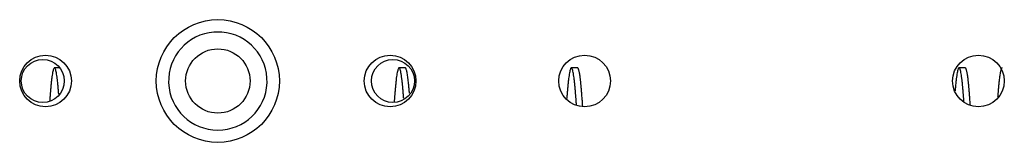
# Model space of a CAD drawing. Units: millimetres. Extents: x 43 to 240, y 50 to 199.
# Drawn here: x 112 to 116, y 55 to 55 of the extents above; entities that cross this region are included whole.
import ezdxf

# ---------------------------------------------------------------- set-up
doc = ezdxf.new("R2010")
doc.units = ezdxf.units.MM
for name, color, linetype in [('1.5MELECELEMENT', 7, 'Continuous'), ('6021680', 7, 'Continuous'), ('Default', 7, 'Continuous'), ('TOC', 7, 'Continuous')]:
    doc.layers.add(name, color=color, linetype=linetype)

# ---------------------------------------------------------------- blocks, each defined once
blk = doc.blocks.new('SE5')
at = {"layer": '1.5MELECELEMENT', "color": 7, "linetype": 'Continuous'}
for p, q in [((111.7794, 55.1874), (111.7577, 55.1874)), ((113.1827, 55.1874), (113.1577, 55.1874)), ((113.8827, 55.1874), (113.8577, 55.1874)), ((115.4577, 55.1874), (115.4327, 55.1874))]:
    blk.add_line(p, q, dxfattribs=at)
for points, weights, knots in [([(111.7751, 55.08), (111.7736, 55.0978), (111.7723, 55.1129), (111.7577, 55.2733), (111.7431, 55.1129), (111.7408, 55.0877), (111.7383, 55.055)], [0.974342531645, 0.985629938863, 1, 0.866025403784, 1, 0.976220912375, 0.960882902749], [0.990586489, 0.990586489, 0.990586489, 0.9906367041, 0.9906367041, 0.9911048689, 0.9911048689, 0.9911879633, 0.9911879633, 0.9911879633]), ([(113.1764, 55.0635), (113.1743, 55.0911), (113.1723, 55.1129), (113.1577, 55.2733), (113.1431, 55.1129), (113.1407, 55.0861), (113.138, 55.0508)], [0.965019764196, 0.979316768929, 1, 0.866025403784, 1, 0.974738514571, 0.959003352252], [0.9680925179, 0.9680925179, 0.9680925179, 0.968164794, 0.968164794, 0.9686329588, 0.9686329588, 0.9687212333, 0.9687212333, 0.9687212333]), ([(113.1998, 55.0841), (113.1985, 55.0996), (113.1973, 55.1129), (113.1905, 55.1874), (113.1827, 55.1874)], [0.97696204356, 0.987271780874, 1, 0.933012701892, 0.933012701892], [0.9681203161, 0.9681203161, 0.9681203161, 0.968164794, 0.968164794, 0.9683988764, 0.9683988764, 0.9683988764]), ([(113.8785, 55.0356), (113.8752, 55.0804), (113.8723, 55.1129), (113.8577, 55.2733), (113.8431, 55.1129), (113.8411, 55.0909), (113.8389, 55.063)], [0.952909098683, 0.969520315661, 1, 0.866025403784, 1, 0.979150263478, 0.96478998877], [0.9568223298, 0.9568223298, 0.9568223298, 0.956928839, 0.956928839, 0.9573970037, 0.9573970037, 0.9574698617, 0.9574698617, 0.9574698617]), ([(113.9038, 55.0319), (113.9004, 55.079), (113.8973, 55.1129), (113.8905, 55.1874), (113.8827, 55.1874)], [0.951589418347, 0.968288813399, 1, 0.933012701892, 0.933012701892], [0.9568180264, 0.9568180264, 0.9568180264, 0.956928839, 0.956928839, 0.9571629213, 0.9571629213, 0.9571629213]), ([(115.4523, 55.0516), (115.4497, 55.0864), (115.4473, 55.1129), (115.4327, 55.2733), (115.4181, 55.1129), (115.4173, 55.104), (115.4164, 55.0941)], [0.959360098735, 0.975023901907, 1, 0.866025403784, 1, 0.991454396829, 0.983998960535], [0.9315606629, 0.9315606629, 0.9315606629, 0.9316479401, 0.9316479401, 0.9321161049, 0.9321161049, 0.9321459669, 0.9321459669, 0.9321459669]), ([(115.4785, 55.0356), (115.4752, 55.0804), (115.4723, 55.1129), (115.4655, 55.1874), (115.4577, 55.1874)], [0.952909098683, 0.969520315661, 1, 0.933012701892, 0.933012701892], [0.931541431, 0.931541431, 0.931541431, 0.9316479401, 0.9316479401, 0.9318820225, 0.9318820225, 0.9318820225]), ([(115.6077, 55.1874), (115.5999, 55.1874), (115.5931, 55.1129), (115.5913, 55.093), (115.5893, 55.0684)], [0.933012701892, 0.933012701892, 1, 0.981139578626, 0.967589350445], [0.9290730337, 0.9290730337, 0.9290730337, 0.9293071161, 0.9293071161, 0.9293730225, 0.9293730225, 0.9293730225])]:
    blk.add_rational_spline(points, weights, degree=2, knots=knots, dxfattribs=at)
at = {"layer": '6021680', "color": 7, "linetype": 'Continuous'}
for centre, radius in [((112.4214, 55.1339), 0.25), ((111.7214, 55.1339), 0.105), ((113.1214, 55.1339), 0.105), ((113.9114, 55.1339), 0.105), ((115.5114, 55.1339), 0.105)]:
    blk.add_circle(centre, radius, dxfattribs=at)
at = {"layer": 'TOC', "color": 7, "linetype": 'Continuous'}
blk.add_line((112.4373, 55.3332), (112.4055, 55.3332), dxfattribs=at)
for centre, radius in [((112.4214, 55.1339), 0.1309), ((111.7102, 55.1339), 0.0875), ((113.1327, 55.1339), 0.0875)]:
    blk.add_circle(centre, radius, dxfattribs=at)
blk.add_arc((112.4214, 55.1339), 0.2, 94.5599, 85.4401, dxfattribs=at)

msp = doc.modelspace()

# ---------------------------------------------------------------- block references
at = {"layer": 'Default'}
msp.add_blockref('SE5', (0, 0), dxfattribs=at)

doc.saveas('drawing.dxf')
